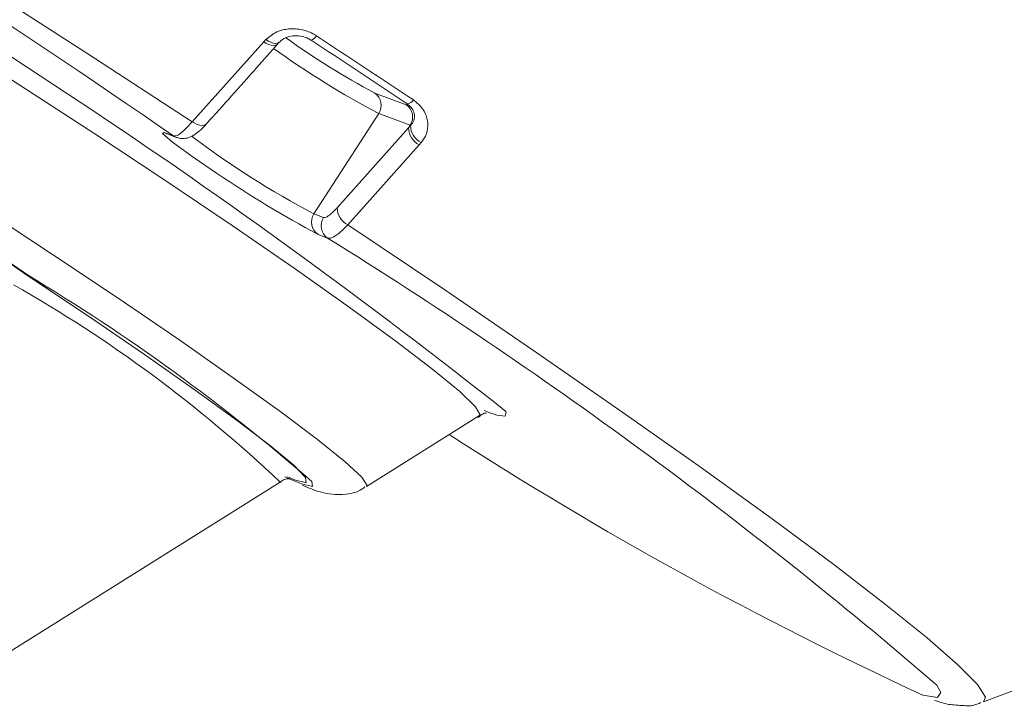
# Model space of a CAD drawing. Units: centimetres. Extents: x -20.5 to 20.5, y -34 to 29.1.
# Drawn here: x 12.5 to 13.5, y -8.3 to -7.6 of the extents above; entities that cross this region are included whole.
import ezdxf

# ---------------------------------------------------------------- set-up
doc = ezdxf.new("R2010")
doc.units = ezdxf.units.CM
doc.header["$MEASUREMENT"] = 0
doc.layers.add('Ebene 1', color=7, linetype='Continuous')

msp = doc.modelspace()

# ---------------------------------------------------------------- linework, layer by layer
at = {"layer": 'Ebene 1', "lineweight": 15}
for points, knots in [([(11.60683, -6.29444), (11.60683, -6.29444), (11.6429, -6.30945), (11.6429, -6.30945), (11.6429, -6.30945), (11.6429, -6.30945), (11.6896, -6.33157), (11.6896, -6.33157), (11.6896, -6.33157), (11.6896, -6.33157), (11.74652, -6.36062), (11.74652, -6.36062), (11.74652, -6.36062), (11.74652, -6.36062), (11.81318, -6.39633), (11.81318, -6.39633), (11.81318, -6.39633), (11.81318, -6.39633), (11.88901, -6.43841), (11.88901, -6.43841), (11.88901, -6.43841), (11.88901, -6.43841), (11.97337, -6.4865), (11.97337, -6.4865), (11.97337, -6.4865), (11.97337, -6.4865), (12.06553, -6.54019), (12.06553, -6.54019), (12.06553, -6.54019), (12.06553, -6.54019), (12.16472, -6.59902), (12.16472, -6.59902), (12.16472, -6.59902), (12.16472, -6.59902), (12.27007, -6.66249), (12.27007, -6.66249), (12.27007, -6.66249), (12.27007, -6.66249), (12.3807, -6.73005), (12.3807, -6.73005), (12.3807, -6.73005), (12.3807, -6.73005), (12.49566, -6.80113), (12.49566, -6.80113), (12.49566, -6.80113), (12.49566, -6.80113), (12.61397, -6.87513), (12.61397, -6.87513), (12.61397, -6.87513), (12.61397, -6.87513), (12.73462, -6.95141), (12.73462, -6.95141), (12.73462, -6.95141), (12.73462, -6.95141), (12.85658, -7.02932), (12.85658, -7.02932), (12.85658, -7.02932), (12.85658, -7.02932), (12.97881, -7.10819), (12.97881, -7.10819), (12.97881, -7.10819), (12.97881, -7.10819), (13.10027, -7.18736), (13.10027, -7.18736), (13.10027, -7.18736), (13.10027, -7.18736), (13.21992, -7.26615), (13.21992, -7.26615), (13.21992, -7.26615), (13.21992, -7.26615), (13.33674, -7.34389), (13.33674, -7.34389), (13.33674, -7.34389), (13.33674, -7.34389), (13.44973, -7.41991), (13.44973, -7.41991), (13.44973, -7.41991), (13.44973, -7.41991), (13.55793, -7.49356), (13.55793, -7.49356), (13.55793, -7.49356), (13.55793, -7.49356), (13.66042, -7.56422), (13.66042, -7.56422), (13.66042, -7.56422), (13.66042, -7.56422), (13.75632, -7.63128), (13.75632, -7.63128), (13.75632, -7.63128), (13.75632, -7.63128), (13.84482, -7.69418), (13.84482, -7.69418), (13.84482, -7.69418), (13.84482, -7.69418), (13.92515, -7.75236), (13.92515, -7.75236), (13.92515, -7.75236), (13.92515, -7.75236), (13.99664, -7.80535), (13.99664, -7.80535), (13.99664, -7.80535), (13.99664, -7.80535), (14.05867, -7.85268), (14.05867, -7.85268), (14.05867, -7.85268), (14.05867, -7.85268), (14.11071, -7.89395), (14.11071, -7.89395), (14.11071, -7.89395), (14.11071, -7.89395), (14.15233, -7.92882), (14.15233, -7.92882), (14.15233, -7.92882), (14.15233, -7.92882), (14.18316, -7.95698), (14.18316, -7.95698), (14.18316, -7.95698), (14.18316, -7.95698), (14.20294, -7.97818), (14.20294, -7.97818), (14.20294, -7.97818), (14.20294, -7.97818), (14.21151, -7.99227), (14.21151, -7.99227), (14.21151, -7.99227), (14.21151, -7.99227), (14.20878, -7.9991), (14.20878, -7.9991), (14.20878, -7.9991), (14.20878, -7.9991), (14.20747, -7.99948), (14.20747, -7.99948)], [0, 0, 0, 0, 0.029412, 0.029412, 0.029412, 0.029412, 0.058824, 0.058824, 0.058824, 0.058824, 0.088235, 0.088235, 0.088235, 0.088235, 0.117647, 0.117647, 0.117647, 0.117647, 0.147059, 0.147059, 0.147059, 0.147059, 0.176471, 0.176471, 0.176471, 0.176471, 0.205882, 0.205882, 0.205882, 0.205882, 0.235294, 0.235294, 0.235294, 0.235294, 0.264706, 0.264706, 0.264706, 0.264706, 0.294118, 0.294118, 0.294118, 0.294118, 0.323529, 0.323529, 0.323529, 0.323529, 0.352941, 0.352941, 0.352941, 0.352941, 0.382353, 0.382353, 0.382353, 0.382353, 0.411765, 0.411765, 0.411765, 0.411765, 0.441176, 0.441176, 0.441176, 0.441176, 0.470588, 0.470588, 0.470588, 0.470588, 0.5, 0.5, 0.5, 0.5, 0.529412, 0.529412, 0.529412, 0.529412, 0.558824, 0.558824, 0.558824, 0.558824, 0.588235, 0.588235, 0.588235, 0.588235, 0.617647, 0.617647, 0.617647, 0.617647, 0.647059, 0.647059, 0.647059, 0.647059, 0.676471, 0.676471, 0.676471, 0.676471, 0.705882, 0.705882, 0.705882, 0.705882, 0.735294, 0.735294, 0.735294, 0.735294, 0.764706, 0.764706, 0.764706, 0.764706, 0.794118, 0.794118, 0.794118, 0.794118, 0.823529, 0.823529, 0.823529, 0.823529, 0.852941, 0.852941, 0.852941, 0.852941, 0.882353, 0.882353, 0.882353, 0.882353, 0.911765, 0.911765, 0.911765, 0.911765, 0.941176, 0.941176, 0.941176, 0.941176, 1, 1, 1, 1]), ([(14.16812, -8.06202), (14.16812, -8.06202), (14.16814, -8.06202), (14.16814, -8.06202), (14.16814, -8.06202), (14.16814, -8.06202), (14.17086, -8.05519), (14.17086, -8.05519), (14.17086, -8.05519), (14.17086, -8.05519), (14.16229, -8.04111), (14.16229, -8.04111), (14.16229, -8.04111), (14.16229, -8.04111), (14.14251, -8.0199), (14.14251, -8.0199), (14.14251, -8.0199), (14.14251, -8.0199), (14.11168, -7.99174), (14.11168, -7.99174), (14.11168, -7.99174), (14.11168, -7.99174), (14.07006, -7.95688), (14.07006, -7.95688), (14.07006, -7.95688), (14.07006, -7.95688), (14.01802, -7.9156), (14.01802, -7.9156), (14.01802, -7.9156), (14.01802, -7.9156), (13.95599, -7.86827), (13.95599, -7.86827), (13.95599, -7.86827), (13.95599, -7.86827), (13.8845, -7.81528), (13.8845, -7.81528), (13.8845, -7.81528), (13.8845, -7.81528), (13.80417, -7.7571), (13.80417, -7.7571), (13.80417, -7.7571), (13.80417, -7.7571), (13.71567, -7.6942), (13.71567, -7.6942), (13.71567, -7.6942), (13.71567, -7.6942), (13.61977, -7.62714), (13.61977, -7.62714), (13.61977, -7.62714), (13.61977, -7.62714), (13.51729, -7.55648), (13.51729, -7.55648), (13.51729, -7.55648), (13.51729, -7.55648), (13.40908, -7.48283), (13.40908, -7.48283), (13.40908, -7.48283), (13.40908, -7.48283), (13.29609, -7.40681), (13.29609, -7.40681), (13.29609, -7.40681), (13.29609, -7.40681), (13.17927, -7.32907), (13.17927, -7.32907), (13.17927, -7.32907), (13.17927, -7.32907), (13.05962, -7.25029), (13.05962, -7.25029), (13.05962, -7.25029), (13.05962, -7.25029), (12.93817, -7.17111), (12.93817, -7.17111), (12.93817, -7.17111), (12.93817, -7.17111), (12.81594, -7.09224), (12.81594, -7.09224), (12.81594, -7.09224), (12.81594, -7.09224), (12.69398, -7.01433), (12.69398, -7.01433), (12.69398, -7.01433), (12.69398, -7.01433), (12.57333, -6.93805), (12.57333, -6.93805), (12.57333, -6.93805), (12.57333, -6.93805), (12.45502, -6.86405), (12.45502, -6.86405), (12.45502, -6.86405), (12.45502, -6.86405), (12.34006, -6.79297), (12.34006, -6.79297), (12.34006, -6.79297), (12.34006, -6.79297), (12.22943, -6.72541), (12.22943, -6.72541), (12.22943, -6.72541), (12.22943, -6.72541), (12.12407, -6.66194), (12.12407, -6.66194), (12.12407, -6.66194), (12.12407, -6.66194), (12.02489, -6.60311), (12.02489, -6.60311), (12.02489, -6.60311), (12.02489, -6.60311), (11.93272, -6.54942), (11.93272, -6.54942), (11.93272, -6.54942), (11.93272, -6.54942), (11.84836, -6.50133), (11.84836, -6.50133), (11.84836, -6.50133), (11.84836, -6.50133), (11.77253, -6.45925), (11.77253, -6.45925), (11.77253, -6.45925), (11.77253, -6.45925), (11.70587, -6.42354), (11.70587, -6.42354), (11.70587, -6.42354), (11.70587, -6.42354), (11.64895, -6.39449), (11.64895, -6.39449), (11.64895, -6.39449), (11.64895, -6.39449), (11.60226, -6.37237), (11.60226, -6.37237), (11.60226, -6.37237), (11.60226, -6.37237), (11.56619, -6.35736), (11.56619, -6.35736), (11.56619, -6.35736), (11.56619, -6.35736), (11.54105, -6.34958), (11.54105, -6.34958), (11.54105, -6.34958), (11.54105, -6.34958), (11.52706, -6.3491), (11.52706, -6.3491), (11.52706, -6.3491), (11.52706, -6.3491), (11.52397, -6.35391), (11.52397, -6.35391)], [0, 0, 0, 0, 0.027027, 0.027027, 0.027027, 0.027027, 0.054054, 0.054054, 0.054054, 0.054054, 0.081081, 0.081081, 0.081081, 0.081081, 0.108108, 0.108108, 0.108108, 0.108108, 0.135135, 0.135135, 0.135135, 0.135135, 0.162162, 0.162162, 0.162162, 0.162162, 0.189189, 0.189189, 0.189189, 0.189189, 0.216216, 0.216216, 0.216216, 0.216216, 0.243243, 0.243243, 0.243243, 0.243243, 0.27027, 0.27027, 0.27027, 0.27027, 0.297297, 0.297297, 0.297297, 0.297297, 0.324324, 0.324324, 0.324324, 0.324324, 0.351351, 0.351351, 0.351351, 0.351351, 0.378378, 0.378378, 0.378378, 0.378378, 0.405405, 0.405405, 0.405405, 0.405405, 0.432432, 0.432432, 0.432432, 0.432432, 0.459459, 0.459459, 0.459459, 0.459459, 0.486486, 0.486486, 0.486486, 0.486486, 0.513514, 0.513514, 0.513514, 0.513514, 0.540541, 0.540541, 0.540541, 0.540541, 0.567568, 0.567568, 0.567568, 0.567568, 0.594595, 0.594595, 0.594595, 0.594595, 0.621622, 0.621622, 0.621622, 0.621622, 0.648649, 0.648649, 0.648649, 0.648649, 0.675676, 0.675676, 0.675676, 0.675676, 0.702703, 0.702703, 0.702703, 0.702703, 0.72973, 0.72973, 0.72973, 0.72973, 0.756757, 0.756757, 0.756757, 0.756757, 0.783784, 0.783784, 0.783784, 0.783784, 0.810811, 0.810811, 0.810811, 0.810811, 0.837838, 0.837838, 0.837838, 0.837838, 0.864865, 0.864865, 0.864865, 0.864865, 0.891892, 0.891892, 0.891892, 0.891892, 0.918919, 0.918919, 0.918919, 0.918919, 0.945946, 0.945946, 0.945946, 0.945946, 1, 1, 1, 1]), ([(13.20321, -7.28595), (13.20321, -7.28595), (13.31892, -7.36295), (13.31892, -7.36295), (13.31892, -7.36295), (13.31892, -7.36295), (13.43083, -7.43824), (13.43083, -7.43824), (13.43083, -7.43824), (13.43083, -7.43824), (13.538, -7.51119), (13.538, -7.51119), (13.538, -7.51119), (13.538, -7.51119), (13.63952, -7.58118), (13.63952, -7.58118), (13.63952, -7.58118), (13.63952, -7.58118), (13.7345, -7.6476), (13.7345, -7.6476), (13.7345, -7.6476), (13.7345, -7.6476), (13.82216, -7.7099), (13.82216, -7.7099), (13.82216, -7.7099), (13.82216, -7.7099), (13.90172, -7.76753), (13.90172, -7.76753), (13.90172, -7.76753), (13.90172, -7.76753), (13.97253, -7.82001), (13.97253, -7.82001), (13.97253, -7.82001), (13.97253, -7.82001), (14.03397, -7.86689), (14.03397, -7.86689), (14.03397, -7.86689), (14.03397, -7.86689), (14.08552, -7.90777), (14.08552, -7.90777), (14.08552, -7.90777), (14.08552, -7.90777), (14.12674, -7.94231), (14.12674, -7.94231), (14.12674, -7.94231), (14.12674, -7.94231), (14.15728, -7.97019), (14.15728, -7.97019), (14.15728, -7.97019), (14.15728, -7.97019), (14.17687, -7.9912), (14.17687, -7.9912), (14.17687, -7.9912), (14.17687, -7.9912), (14.18535, -8.00515), (14.18535, -8.00515), (14.18535, -8.00515), (14.18535, -8.00515), (14.18556, -8.00601), (14.18556, -8.00601)], [0, 0, 0, 0, 0.0625, 0.0625, 0.0625, 0.0625, 0.125, 0.125, 0.125, 0.125, 0.1875, 0.1875, 0.1875, 0.1875, 0.25, 0.25, 0.25, 0.25, 0.3125, 0.3125, 0.3125, 0.3125, 0.375, 0.375, 0.375, 0.375, 0.4375, 0.4375, 0.4375, 0.4375, 0.5, 0.5, 0.5, 0.5, 0.5625, 0.5625, 0.5625, 0.5625, 0.625, 0.625, 0.625, 0.625, 0.6875, 0.6875, 0.6875, 0.6875, 0.75, 0.75, 0.75, 0.75, 0.8125, 0.8125, 0.8125, 0.8125, 0.875, 0.875, 0.875, 0.875, 1, 1, 1, 1]), ([(12.77726, -7.65742), (12.77761, -7.65698), (12.77797, -7.65654), (12.7784, -7.65612), (12.7784, -7.65612), (12.77979, -7.65475), (12.78197, -7.6536), (12.78445, -7.65277), (12.78445, -7.65277), (12.78673, -7.65201), (12.78926, -7.65151), (12.79195, -7.65141), (12.79195, -7.65141), (12.79442, -7.65132), (12.79702, -7.65157), (12.79964, -7.65213), (12.79964, -7.65213), (12.80178, -7.6526), (12.80393, -7.65327), (12.8058, -7.65429), (12.8058, -7.65429), (12.80655, -7.65469), (12.80726, -7.65516), (12.80797, -7.65562)], [0, 0, 0, 0, 0.142857, 0.142857, 0.142857, 0.142857, 0.285714, 0.285714, 0.285714, 0.285714, 0.428571, 0.428571, 0.428571, 0.428571, 0.571429, 0.571429, 0.571429, 0.571429, 0.714286, 0.714286, 0.714286, 0.714286, 1, 1, 1, 1]), ([(12.70342, -7.73977), (12.72015, -7.72104), (12.73689, -7.70231), (12.75363, -7.68358), (12.75363, -7.68358), (12.76081, -7.67555), (12.76798, -7.66752), (12.77515, -7.65949)], [0, 0, 0, 0, 0.333333, 0.333333, 0.333333, 0.333333, 1, 1, 1, 1]), ([(12.77515, -7.65949), (12.77515, -7.65949), (12.77545, -7.65912), (12.77545, -7.65912), (12.77545, -7.65912), (12.77545, -7.65912), (12.77617, -7.65758), (12.77617, -7.65758)], [0, 0, 0, 0, 0.333333, 0.333333, 0.333333, 0.333333, 1, 1, 1, 1]), ([(12.90485, -7.7196), (12.90636, -7.72086), (12.90787, -7.72213), (12.90903, -7.72352), (12.90903, -7.72352), (12.9102, -7.72493), (12.911, -7.72647), (12.91153, -7.72802), (12.91153, -7.72802), (12.91212, -7.72973), (12.91237, -7.73147), (12.91227, -7.73317), (12.91227, -7.73317), (12.91217, -7.73497), (12.91168, -7.73674), (12.91072, -7.73832), (12.91072, -7.73832), (12.91007, -7.7394), (12.9092, -7.74039), (12.90833, -7.74138)], [0, 0, 0, 0, 0.166667, 0.166667, 0.166667, 0.166667, 0.333333, 0.333333, 0.333333, 0.333333, 0.5, 0.5, 0.5, 0.5, 0.666667, 0.666667, 0.666667, 0.666667, 1, 1, 1, 1]), ([(12.67335, -7.75321), (12.67465, -7.75373), (12.67594, -7.75425), (12.67725, -7.75449), (12.67725, -7.75449), (12.67906, -7.75483), (12.6809, -7.75466), (12.68259, -7.75433), (12.68259, -7.75433), (12.68441, -7.75397), (12.68606, -7.75343), (12.68757, -7.75276), (12.68757, -7.75276), (12.6897, -7.75182), (12.69156, -7.75061), (12.69339, -7.74925), (12.69339, -7.74925), (12.69714, -7.74648), (12.70077, -7.74308), (12.70456, -7.73848), (12.70456, -7.73848), (12.7052, -7.73769), (12.70585, -7.73686), (12.70651, -7.73604)], [0, 0, 0, 0, 0.142857, 0.142857, 0.142857, 0.142857, 0.285714, 0.285714, 0.285714, 0.285714, 0.428571, 0.428571, 0.428571, 0.428571, 0.571429, 0.571429, 0.571429, 0.571429, 0.714286, 0.714286, 0.714286, 0.714286, 1, 1, 1, 1]), ([(12.67044, -7.75207), (12.67044, -7.75207), (12.67298, -7.75341), (12.67298, -7.75341), (12.67298, -7.75341), (12.67298, -7.75341), (12.67333, -7.75355), (12.67333, -7.75355)], [0, 0, 0, 0, 0.333333, 0.333333, 0.333333, 0.333333, 1, 1, 1, 1]), ([(12.9764, -8.03462), (12.97819, -8.03309), (12.97998, -8.03156), (12.9814, -8.03081), (12.9814, -8.03081), (12.98271, -8.03013), (12.98371, -8.03011), (12.98471, -8.03009)], [0, 0, 0, 0, 0.333333, 0.333333, 0.333333, 0.333333, 1, 1, 1, 1]), ([(12.77727, -8.09988), (12.77777, -8.0994), (12.77827, -8.09892), (12.77878, -8.09851), (12.77878, -8.09851), (12.78129, -8.09651), (12.78417, -8.09626), (12.78581, -8.09616), (12.78581, -8.09616), (12.78646, -8.09612), (12.78692, -8.0961), (12.78738, -8.09608)], [0, 0, 0, 0, 0.25, 0.25, 0.25, 0.25, 0.5, 0.5, 0.5, 0.5, 1, 1, 1, 1]), ([(12.80264, -8.09993), (12.80264, -8.09993), (12.79265, -8.09739), (12.79265, -8.09739), (12.79265, -8.09739), (12.79265, -8.09739), (12.78475, -8.09416), (12.78475, -8.09416)], [0, 0, 0, 0, 0.333333, 0.333333, 0.333333, 0.333333, 1, 1, 1, 1]), ([(12.79964, -8.10264), (12.80567, -8.10516), (12.81169, -8.10767), (12.8189, -8.10969), (12.8189, -8.10969), (12.822, -8.11056), (12.82532, -8.11133), (12.8297, -8.1117), (12.8297, -8.1117), (12.83349, -8.11201), (12.83806, -8.11202), (12.84362, -8.11145), (12.84362, -8.11145), (12.84866, -8.11093), (12.8545, -8.10994), (12.85952, -8.10651), (12.85952, -8.10651), (12.86051, -8.10583), (12.86146, -8.10506), (12.86242, -8.10429)], [0, 0, 0, 0, 0.166667, 0.166667, 0.166667, 0.166667, 0.333333, 0.333333, 0.333333, 0.333333, 0.5, 0.5, 0.5, 0.5, 0.666667, 0.666667, 0.666667, 0.666667, 1, 1, 1, 1]), ([(13.43461, -8.31857), (13.43931, -8.32018), (13.44402, -8.32178), (13.44931, -8.32261), (13.44931, -8.32261), (13.45368, -8.3233), (13.45844, -8.32345), (13.46435, -8.32386), (13.46435, -8.32386), (13.46852, -8.32415), (13.47327, -8.32456), (13.47945, -8.32162), (13.47945, -8.32162), (13.48, -8.32136), (13.48057, -8.32107), (13.48113, -8.32078)], [0, 0, 0, 0, 0.2, 0.2, 0.2, 0.2, 0.4, 0.4, 0.4, 0.4, 0.6, 0.6, 0.6, 0.6, 1, 1, 1, 1])]:
    msp.add_open_spline(points, degree=3, knots=knots, dxfattribs=at)
at = {"layer": 'Ebene 1', "color": 8, "lineweight": 9}
for points, knots in [([(12.68911, -7.73764), (12.68911, -7.73764), (12.58436, -7.66937), (12.58436, -7.66937), (12.58436, -7.66937), (12.58436, -7.66937), (12.47892, -7.60146), (12.47892, -7.60146), (12.47892, -7.60146), (12.47892, -7.60146), (12.37408, -7.53476), (12.37408, -7.53476), (12.37408, -7.53476), (12.37408, -7.53476), (12.2711, -7.47006), (12.2711, -7.47006), (12.2711, -7.47006), (12.2711, -7.47006), (12.17124, -7.40814), (12.17124, -7.40814), (12.17124, -7.40814), (12.17124, -7.40814), (12.07569, -7.34977), (12.07569, -7.34977), (12.07569, -7.34977), (12.07569, -7.34977), (11.98563, -7.29564), (11.98563, -7.29564), (11.98563, -7.29564), (11.98563, -7.29564), (11.90213, -7.24641), (11.90213, -7.24641), (11.90213, -7.24641), (11.90213, -7.24641), (11.82621, -7.20268), (11.82621, -7.20268), (11.82621, -7.20268), (11.82621, -7.20268), (11.7588, -7.16497), (11.7588, -7.16497), (11.7588, -7.16497), (11.7588, -7.16497), (11.7007, -7.13375), (11.7007, -7.13375), (11.7007, -7.13375), (11.7007, -7.13375), (11.65262, -7.10939), (11.65262, -7.10939), (11.65262, -7.10939), (11.65262, -7.10939), (11.61514, -7.09219), (11.61514, -7.09219), (11.61514, -7.09219), (11.61514, -7.09219), (11.58872, -7.08235), (11.58872, -7.08235), (11.58872, -7.08235), (11.58872, -7.08235), (11.57368, -7.07999), (11.57368, -7.07999), (11.57368, -7.07999), (11.57368, -7.07999), (11.56997, -7.08384), (11.56997, -7.08384)], [0, 0, 0, 0, 0.058824, 0.058824, 0.058824, 0.058824, 0.117647, 0.117647, 0.117647, 0.117647, 0.176471, 0.176471, 0.176471, 0.176471, 0.235294, 0.235294, 0.235294, 0.235294, 0.294118, 0.294118, 0.294118, 0.294118, 0.352941, 0.352941, 0.352941, 0.352941, 0.411765, 0.411765, 0.411765, 0.411765, 0.470588, 0.470588, 0.470588, 0.470588, 0.529412, 0.529412, 0.529412, 0.529412, 0.588235, 0.588235, 0.588235, 0.588235, 0.647059, 0.647059, 0.647059, 0.647059, 0.705882, 0.705882, 0.705882, 0.705882, 0.764706, 0.764706, 0.764706, 0.764706, 0.823529, 0.823529, 0.823529, 0.823529, 0.882353, 0.882353, 0.882353, 0.882353, 1, 1, 1, 1]), ([(14.1902, -8.02853), (14.1902, -8.02853), (14.18983, -8.02582), (14.18983, -8.02582), (14.18983, -8.02582), (14.18983, -8.02582), (14.18126, -8.01174), (14.18126, -8.01174), (14.18126, -8.01174), (14.18126, -8.01174), (14.16148, -7.99053), (14.16148, -7.99053), (14.16148, -7.99053), (14.16148, -7.99053), (14.13065, -7.96238), (14.13065, -7.96238), (14.13065, -7.96238), (14.13065, -7.96238), (14.08903, -7.92751), (14.08903, -7.92751), (14.08903, -7.92751), (14.08903, -7.92751), (14.03699, -7.88624), (14.03699, -7.88624), (14.03699, -7.88624), (14.03699, -7.88624), (13.97496, -7.83891), (13.97496, -7.83891), (13.97496, -7.83891), (13.97496, -7.83891), (13.90347, -7.78592), (13.90347, -7.78592), (13.90347, -7.78592), (13.90347, -7.78592), (13.82314, -7.72773), (13.82314, -7.72773), (13.82314, -7.72773), (13.82314, -7.72773), (13.73464, -7.66484), (13.73464, -7.66484), (13.73464, -7.66484), (13.73464, -7.66484), (13.63874, -7.59778), (13.63874, -7.59778), (13.63874, -7.59778), (13.63874, -7.59778), (13.53625, -7.52712), (13.53625, -7.52712), (13.53625, -7.52712), (13.53625, -7.52712), (13.42805, -7.45347), (13.42805, -7.45347), (13.42805, -7.45347), (13.42805, -7.45347), (13.31506, -7.37745), (13.31506, -7.37745), (13.31506, -7.37745), (13.31506, -7.37745), (13.19824, -7.29971), (13.19824, -7.29971)], [0, 0, 0, 0, 0.0625, 0.0625, 0.0625, 0.0625, 0.125, 0.125, 0.125, 0.125, 0.1875, 0.1875, 0.1875, 0.1875, 0.25, 0.25, 0.25, 0.25, 0.3125, 0.3125, 0.3125, 0.3125, 0.375, 0.375, 0.375, 0.375, 0.4375, 0.4375, 0.4375, 0.4375, 0.5, 0.5, 0.5, 0.5, 0.5625, 0.5625, 0.5625, 0.5625, 0.625, 0.625, 0.625, 0.625, 0.6875, 0.6875, 0.6875, 0.6875, 0.75, 0.75, 0.75, 0.75, 0.8125, 0.8125, 0.8125, 0.8125, 0.875, 0.875, 0.875, 0.875, 1, 1, 1, 1]), ([(12.97764, -8.03269), (12.97764, -8.03269), (12.97819, -8.03193), (12.97819, -8.03193), (12.97819, -8.03193), (12.97819, -8.03193), (12.9737, -8.02387), (12.9737, -8.02387), (12.9737, -8.02387), (12.9737, -8.02387), (12.95776, -8.00856), (12.95776, -8.00856), (12.95776, -8.00856), (12.95776, -8.00856), (12.93076, -7.98637), (12.93076, -7.98637), (12.93076, -7.98637), (12.93076, -7.98637), (12.89338, -7.95785), (12.89338, -7.95785), (12.89338, -7.95785), (12.89338, -7.95785), (12.84652, -7.92369), (12.84652, -7.92369), (12.84652, -7.92369), (12.84652, -7.92369), (12.79135, -7.88475), (12.79135, -7.88475), (12.79135, -7.88475), (12.79135, -7.88475), (12.72923, -7.84198), (12.72923, -7.84198), (12.72923, -7.84198), (12.72923, -7.84198), (12.66168, -7.79644), (12.66168, -7.79644), (12.66168, -7.79644), (12.66168, -7.79644), (12.59038, -7.74924), (12.59038, -7.74924), (12.59038, -7.74924), (12.59038, -7.74924), (12.51707, -7.70156), (12.51707, -7.70156), (12.51707, -7.70156), (12.51707, -7.70156), (12.44357, -7.65456), (12.44357, -7.65456), (12.44357, -7.65456), (12.44357, -7.65456), (12.37168, -7.60941), (12.37168, -7.60941), (12.37168, -7.60941), (12.37168, -7.60941), (12.30319, -7.56722), (12.30319, -7.56722), (12.30319, -7.56722), (12.30319, -7.56722), (12.23977, -7.52902), (12.23977, -7.52902), (12.23977, -7.52902), (12.23977, -7.52902), (12.18299, -7.49576), (12.18299, -7.49576), (12.18299, -7.49576), (12.18299, -7.49576), (12.13425, -7.46827), (12.13425, -7.46827)], [0, 0, 0, 0, 0.055556, 0.055556, 0.055556, 0.055556, 0.111111, 0.111111, 0.111111, 0.111111, 0.166667, 0.166667, 0.166667, 0.166667, 0.222222, 0.222222, 0.222222, 0.222222, 0.277778, 0.277778, 0.277778, 0.277778, 0.333333, 0.333333, 0.333333, 0.333333, 0.388889, 0.388889, 0.388889, 0.388889, 0.444444, 0.444444, 0.444444, 0.444444, 0.5, 0.5, 0.5, 0.5, 0.555556, 0.555556, 0.555556, 0.555556, 0.611111, 0.611111, 0.611111, 0.611111, 0.666667, 0.666667, 0.666667, 0.666667, 0.722222, 0.722222, 0.722222, 0.722222, 0.777778, 0.777778, 0.777778, 0.777778, 0.833333, 0.833333, 0.833333, 0.833333, 0.888889, 0.888889, 0.888889, 0.888889, 1, 1, 1, 1]), ([(12.02185, -7.56), (12.02185, -7.56), (12.02796, -7.55916), (12.02796, -7.55916), (12.02796, -7.55916), (12.02796, -7.55916), (12.04539, -7.56566), (12.04539, -7.56566), (12.04539, -7.56566), (12.04539, -7.56566), (12.07369, -7.57941), (12.07369, -7.57941), (12.07369, -7.57941), (12.07369, -7.57941), (12.11206, -7.60003), (12.11206, -7.60003), (12.11206, -7.60003), (12.11206, -7.60003), (12.15946, -7.62697), (12.15946, -7.62697), (12.15946, -7.62697), (12.15946, -7.62697), (12.21461, -7.65948), (12.21461, -7.65948), (12.21461, -7.65948), (12.21461, -7.65948), (12.27599, -7.69669), (12.27599, -7.69669), (12.27599, -7.69669), (12.27599, -7.69669), (12.34193, -7.73758), (12.34193, -7.73758), (12.34193, -7.73758), (12.34193, -7.73758), (12.41064, -7.78103), (12.41064, -7.78103), (12.41064, -7.78103), (12.41064, -7.78103), (12.48023, -7.82586), (12.48023, -7.82586), (12.48023, -7.82586), (12.48023, -7.82586), (12.54882, -7.87084), (12.54882, -7.87084)], [0, 0, 0, 0, 0.083333, 0.083333, 0.083333, 0.083333, 0.166667, 0.166667, 0.166667, 0.166667, 0.25, 0.25, 0.25, 0.25, 0.333333, 0.333333, 0.333333, 0.333333, 0.416667, 0.416667, 0.416667, 0.416667, 0.5, 0.5, 0.5, 0.5, 0.583333, 0.583333, 0.583333, 0.583333, 0.666667, 0.666667, 0.666667, 0.666667, 0.75, 0.75, 0.75, 0.75, 0.833333, 0.833333, 0.833333, 0.833333, 1, 1, 1, 1]), ([(12.81375, -7.65126), (12.81309, -7.65085), (12.81244, -7.65044), (12.81177, -7.65005), (12.81177, -7.65005), (12.80803, -7.64786), (12.80379, -7.64632), (12.7995, -7.6454), (12.7995, -7.6454), (12.79505, -7.64445), (12.79054, -7.64418), (12.78616, -7.64453), (12.78616, -7.64453), (12.78181, -7.64488), (12.77759, -7.64583), (12.77394, -7.64751), (12.77394, -7.64751), (12.7698, -7.64942), (12.7664, -7.65226), (12.763, -7.65509)], [0, 0, 0, 0, 0.166667, 0.166667, 0.166667, 0.166667, 0.333333, 0.333333, 0.333333, 0.333333, 0.5, 0.5, 0.5, 0.5, 0.666667, 0.666667, 0.666667, 0.666667, 1, 1, 1, 1]), ([(12.68911, -7.73764), (12.68911, -7.73764), (12.70595, -7.71882), (12.70595, -7.71882), (12.70595, -7.71882), (12.70595, -7.71882), (12.7609, -7.6574), (12.7609, -7.6574)], [0, 0, 0, 0, 0.333333, 0.333333, 0.333333, 0.333333, 1, 1, 1, 1]), ([(12.7609, -7.6574), (12.7609, -7.6574), (12.76341, -7.65898), (12.76341, -7.65898), (12.76341, -7.65898), (12.76341, -7.65898), (12.76593, -7.66017), (12.76593, -7.66017), (12.76593, -7.66017), (12.76593, -7.66017), (12.76838, -7.66091), (12.76838, -7.66091), (12.76838, -7.66091), (12.76838, -7.66091), (12.77064, -7.66117), (12.77064, -7.66117), (12.77064, -7.66117), (12.77064, -7.66117), (12.77263, -7.66096), (12.77263, -7.66096), (12.77263, -7.66096), (12.77263, -7.66096), (12.77425, -7.66026), (12.77425, -7.66026), (12.77425, -7.66026), (12.77425, -7.66026), (12.77515, -7.65949), (12.77515, -7.65949)], [0, 0, 0, 0, 0.125, 0.125, 0.125, 0.125, 0.25, 0.25, 0.25, 0.25, 0.375, 0.375, 0.375, 0.375, 0.5, 0.5, 0.5, 0.5, 0.625, 0.625, 0.625, 0.625, 0.75, 0.75, 0.75, 0.75, 1, 1, 1, 1]), ([(12.763, -7.65509), (12.763, -7.65509), (12.76551, -7.65671), (12.76551, -7.65671), (12.76551, -7.65671), (12.76551, -7.65671), (12.76804, -7.65793), (12.76804, -7.65793), (12.76804, -7.65793), (12.76804, -7.65793), (12.77049, -7.65869), (12.77049, -7.65869), (12.77049, -7.65869), (12.77049, -7.65869), (12.77275, -7.65896), (12.77275, -7.65896), (12.77275, -7.65896), (12.77275, -7.65896), (12.77473, -7.65873), (12.77473, -7.65873), (12.77473, -7.65873), (12.77473, -7.65873), (12.77634, -7.65801), (12.77634, -7.65801), (12.77634, -7.65801), (12.77634, -7.65801), (12.77712, -7.65732), (12.77712, -7.65732)], [0, 0, 0, 0, 0.125, 0.125, 0.125, 0.125, 0.25, 0.25, 0.25, 0.25, 0.375, 0.375, 0.375, 0.375, 0.5, 0.5, 0.5, 0.5, 0.625, 0.625, 0.625, 0.625, 0.75, 0.75, 0.75, 0.75, 1, 1, 1, 1]), ([(12.90389, -7.72058), (12.90389, -7.72058), (12.90453, -7.7208), (12.90453, -7.7208), (12.90453, -7.7208), (12.90453, -7.7208), (12.90503, -7.72093), (12.90503, -7.72093), (12.90503, -7.72093), (12.90503, -7.72093), (12.90538, -7.72095), (12.90538, -7.72095), (12.90538, -7.72095), (12.90538, -7.72095), (12.90558, -7.72088), (12.90558, -7.72088), (12.90558, -7.72088), (12.90558, -7.72088), (12.90562, -7.7207), (12.90562, -7.7207), (12.90562, -7.7207), (12.90562, -7.7207), (12.90552, -7.72043), (12.90552, -7.72043), (12.90552, -7.72043), (12.90552, -7.72043), (12.90526, -7.72006), (12.90526, -7.72006), (12.90526, -7.72006), (12.90526, -7.72006), (12.90485, -7.7196), (12.90485, -7.7196)], [0, 0, 0, 0, 0.111111, 0.111111, 0.111111, 0.111111, 0.222222, 0.222222, 0.222222, 0.222222, 0.333333, 0.333333, 0.333333, 0.333333, 0.444444, 0.444444, 0.444444, 0.444444, 0.555556, 0.555556, 0.555556, 0.555556, 0.666667, 0.666667, 0.666667, 0.666667, 0.777778, 0.777778, 0.777778, 0.777778, 1, 1, 1, 1]), ([(12.91909, -7.75841), (12.92059, -7.75636), (12.9221, -7.7543), (12.92321, -7.75209), (12.92321, -7.75209), (12.92482, -7.74887), (12.92559, -7.7453), (12.92565, -7.74171), (12.92565, -7.74171), (12.9257, -7.73832), (12.92512, -7.73491), (12.92392, -7.73157), (12.92392, -7.73157), (12.92283, -7.72855), (12.92124, -7.72559), (12.91904, -7.72297), (12.91904, -7.72297), (12.91682, -7.72033), (12.91399, -7.71804), (12.91116, -7.71574)], [0, 0, 0, 0, 0.166667, 0.166667, 0.166667, 0.166667, 0.333333, 0.333333, 0.333333, 0.333333, 0.5, 0.5, 0.5, 0.5, 0.666667, 0.666667, 0.666667, 0.666667, 1, 1, 1, 1]), ([(12.67044, -7.75207), (12.67181, -7.75196), (12.67319, -7.75185), (12.67513, -7.75077), (12.67513, -7.75077), (12.67707, -7.74969), (12.67958, -7.74764), (12.68237, -7.74486), (12.68237, -7.74486), (12.68451, -7.74273), (12.68681, -7.74019), (12.68911, -7.73764)], [0, 0, 0, 0, 0.25, 0.25, 0.25, 0.25, 0.5, 0.5, 0.5, 0.5, 1, 1, 1, 1]), ([(12.68911, -7.73764), (12.68911, -7.73764), (12.69162, -7.73923), (12.69162, -7.73923), (12.69162, -7.73923), (12.69162, -7.73923), (12.69416, -7.74043), (12.69416, -7.74043), (12.69416, -7.74043), (12.69416, -7.74043), (12.69661, -7.74118), (12.69661, -7.74118), (12.69661, -7.74118), (12.69661, -7.74118), (12.69888, -7.74145), (12.69888, -7.74145), (12.69888, -7.74145), (12.69888, -7.74145), (12.70088, -7.74124), (12.70088, -7.74124), (12.70088, -7.74124), (12.70088, -7.74124), (12.70251, -7.74054), (12.70251, -7.74054), (12.70251, -7.74054), (12.70251, -7.74054), (12.70342, -7.73977), (12.70342, -7.73977)], [0, 0, 0, 0, 0.125, 0.125, 0.125, 0.125, 0.25, 0.25, 0.25, 0.25, 0.375, 0.375, 0.375, 0.375, 0.5, 0.5, 0.5, 0.5, 0.625, 0.625, 0.625, 0.625, 0.75, 0.75, 0.75, 0.75, 1, 1, 1, 1]), ([(12.71452, -7.78982), (12.71452, -7.78982), (12.69006, -7.7732), (12.69006, -7.7732), (12.69006, -7.7732), (12.69006, -7.7732), (12.66932, -7.75821), (12.66932, -7.75821), (12.66932, -7.75821), (12.66932, -7.75821), (12.65906, -7.74954), (12.65906, -7.74954), (12.65906, -7.74954), (12.65906, -7.74954), (12.66083, -7.7485), (12.66083, -7.7485)], [0, 0, 0, 0, 0.2, 0.2, 0.2, 0.2, 0.4, 0.4, 0.4, 0.4, 0.6, 0.6, 0.6, 0.6, 1, 1, 1, 1]), ([(12.66083, -7.7485), (12.66083, -7.7485), (12.66337, -7.74983), (12.66337, -7.74983), (12.66337, -7.74983), (12.66337, -7.74983), (12.66372, -7.74997), (12.66372, -7.74997)], [0, 0, 0, 0, 0.333333, 0.333333, 0.333333, 0.333333, 1, 1, 1, 1]), ([(12.91703, -7.76075), (12.91703, -7.76075), (12.90022, -7.77959), (12.90022, -7.77959), (12.90022, -7.77959), (12.90022, -7.77959), (12.84535, -7.84106), (12.84535, -7.84106)], [0, 0, 0, 0, 0.333333, 0.333333, 0.333333, 0.333333, 1, 1, 1, 1]), ([(12.82095, -7.83374), (12.82172, -7.83377), (12.82249, -7.83381), (12.82349, -7.83346), (12.82349, -7.83346), (12.82479, -7.833), (12.82648, -7.83188), (12.8284, -7.8302), (12.8284, -7.8302), (12.83032, -7.82852), (12.83246, -7.82627), (12.83461, -7.82402)], [0, 0, 0, 0, 0.25, 0.25, 0.25, 0.25, 0.5, 0.5, 0.5, 0.5, 1, 1, 1, 1]), ([(12.84535, -7.84106), (12.84221, -7.84422), (12.83906, -7.84738), (12.83623, -7.84973), (12.83623, -7.84973), (12.8334, -7.85207), (12.83088, -7.85359), (12.82892, -7.85417), (12.82892, -7.85417), (12.8274, -7.85462), (12.82621, -7.85451), (12.82502, -7.8544)], [0, 0, 0, 0, 0.25, 0.25, 0.25, 0.25, 0.5, 0.5, 0.5, 0.5, 1, 1, 1, 1]), ([(13.48381, -8.32018), (13.48381, -8.32018), (13.48584, -8.31539), (13.48584, -8.31539), (13.48584, -8.31539), (13.48584, -8.31539), (13.47772, -8.30278), (13.47772, -8.30278), (13.47772, -8.30278), (13.47772, -8.30278), (13.4581, -8.28287), (13.4581, -8.28287), (13.4581, -8.28287), (13.4581, -8.28287), (13.42722, -8.25591), (13.42722, -8.25591), (13.42722, -8.25591), (13.42722, -8.25591), (13.38544, -8.22222), (13.38544, -8.22222), (13.38544, -8.22222), (13.38544, -8.22222), (13.33329, -8.18221), (13.33329, -8.18221), (13.33329, -8.18221), (13.33329, -8.18221), (13.27137, -8.13636), (13.27137, -8.13636), (13.27137, -8.13636), (13.27137, -8.13636), (13.20046, -8.08522), (13.20046, -8.08522), (13.20046, -8.08522), (13.20046, -8.08522), (13.1214, -8.02943), (13.1214, -8.02943), (13.1214, -8.02943), (13.1214, -8.02943), (13.03515, -7.96965), (13.03515, -7.96965), (13.03515, -7.96965), (13.03515, -7.96965), (12.94276, -7.9066), (12.94276, -7.9066), (12.94276, -7.9066), (12.94276, -7.9066), (12.84535, -7.84106), (12.84535, -7.84106)], [0, 0, 0, 0, 0.076923, 0.076923, 0.076923, 0.076923, 0.153846, 0.153846, 0.153846, 0.153846, 0.230769, 0.230769, 0.230769, 0.230769, 0.307692, 0.307692, 0.307692, 0.307692, 0.384615, 0.384615, 0.384615, 0.384615, 0.461538, 0.461538, 0.461538, 0.461538, 0.538462, 0.538462, 0.538462, 0.538462, 0.615385, 0.615385, 0.615385, 0.615385, 0.692308, 0.692308, 0.692308, 0.692308, 0.769231, 0.769231, 0.769231, 0.769231, 0.846154, 0.846154, 0.846154, 0.846154, 1, 1, 1, 1]), ([(12.54882, -7.87084), (12.54882, -7.87084), (12.61452, -7.91475), (12.61452, -7.91475), (12.61452, -7.91475), (12.61452, -7.91475), (12.67556, -7.95639), (12.67556, -7.95639), (12.67556, -7.95639), (12.67556, -7.95639), (12.73025, -7.99462), (12.73025, -7.99462), (12.73025, -7.99462), (12.73025, -7.99462), (12.77712, -8.02841), (12.77712, -8.02841), (12.77712, -8.02841), (12.77712, -8.02841), (12.81488, -8.05682), (12.81488, -8.05682), (12.81488, -8.05682), (12.81488, -8.05682), (12.8425, -8.07909), (12.8425, -8.07909), (12.8425, -8.07909), (12.8425, -8.07909), (12.85923, -8.0946), (12.85923, -8.0946), (12.85923, -8.0946), (12.85923, -8.0946), (12.86461, -8.10294), (12.86461, -8.10294), (12.86461, -8.10294), (12.86461, -8.10294), (12.86397, -8.10401), (12.86397, -8.10401)], [0, 0, 0, 0, 0.1, 0.1, 0.1, 0.1, 0.2, 0.2, 0.2, 0.2, 0.3, 0.3, 0.3, 0.3, 0.4, 0.4, 0.4, 0.4, 0.5, 0.5, 0.5, 0.5, 0.6, 0.6, 0.6, 0.6, 0.7, 0.7, 0.7, 0.7, 0.8, 0.8, 0.8, 0.8, 1, 1, 1, 1]), ([(12.52207, -7.89093), (12.52207, -7.89093), (12.58403, -7.93236), (12.58403, -7.93236), (12.58403, -7.93236), (12.58403, -7.93236), (12.64123, -7.97145), (12.64123, -7.97145), (12.64123, -7.97145), (12.64123, -7.97145), (12.69195, -8.00704), (12.69195, -8.00704), (12.69195, -8.00704), (12.69195, -8.00704), (12.73463, -8.03802), (12.73463, -8.03802), (12.73463, -8.03802), (12.73463, -8.03802), (12.76798, -8.06347), (12.76798, -8.06347), (12.76798, -8.06347), (12.76798, -8.06347), (12.79098, -8.08261), (12.79098, -8.08261), (12.79098, -8.08261), (12.79098, -8.08261), (12.80295, -8.09485), (12.80295, -8.09485), (12.80295, -8.09485), (12.80295, -8.09485), (12.80351, -8.09983), (12.80351, -8.09983), (12.80351, -8.09983), (12.80351, -8.09983), (12.80264, -8.09993), (12.80264, -8.09993)], [0, 0, 0, 0, 0.1, 0.1, 0.1, 0.1, 0.2, 0.2, 0.2, 0.2, 0.3, 0.3, 0.3, 0.3, 0.4, 0.4, 0.4, 0.4, 0.5, 0.5, 0.5, 0.5, 0.6, 0.6, 0.6, 0.6, 0.7, 0.7, 0.7, 0.7, 0.8, 0.8, 0.8, 0.8, 1, 1, 1, 1]), ([(13.00407, -8.0286), (13.00407, -8.0286), (13.00446, -8.02932), (13.00446, -8.02932), (13.00446, -8.02932), (13.00446, -8.02932), (13.00339, -8.03331), (13.00339, -8.03331)], [0, 0, 0, 0, 0.333333, 0.333333, 0.333333, 0.333333, 1, 1, 1, 1]), ([(12.80919, -8.09887), (12.80919, -8.09887), (12.8097, -8.10385), (12.8097, -8.10385), (12.8097, -8.10385), (12.8097, -8.10385), (12.79866, -8.10137), (12.79866, -8.10137), (12.79866, -8.10137), (12.79866, -8.10137), (12.79197, -8.09867), (12.79197, -8.09867)], [0, 0, 0, 0, 0.25, 0.25, 0.25, 0.25, 0.5, 0.5, 0.5, 0.5, 1, 1, 1, 1]), ([(13.42293, -8.31336), (13.42293, -8.31336), (13.42313, -8.31342), (13.42313, -8.31342), (13.42313, -8.31342), (13.42313, -8.31342), (13.43764, -8.3157), (13.43764, -8.3157), (13.43764, -8.3157), (13.43764, -8.3157), (13.44103, -8.31075), (13.44103, -8.31075), (13.44103, -8.31075), (13.44103, -8.31075), (13.43694, -8.30326), (13.43694, -8.30326)], [0, 0, 0, 0, 0.2, 0.2, 0.2, 0.2, 0.4, 0.4, 0.4, 0.4, 0.6, 0.6, 0.6, 0.6, 1, 1, 1, 1])]:
    msp.add_open_spline(points, degree=3, knots=knots, dxfattribs=at)
at = {"layer": 'Ebene 1', "lineweight": 15}
for points in [[(12.67044, -7.75207), (12.33272, -7.51827), (11.97949, -7.30773), (11.61317, -7.12191)], [(13.00407, -8.0286), (12.72844, -7.81012), (12.43502, -7.61509), (12.12686, -7.44555)], [(12.52363, -7.89151), (12.37292, -7.78475), (12.21413, -7.68988), (12.04871, -7.60776)], [(12.52207, -7.89093), (12.37452, -7.78717), (12.21966, -7.69421), (12.05871, -7.61278)], [(12.90485, -7.7196), (12.87275, -7.69823), (12.84059, -7.67695), (12.80838, -7.65574)], [(12.66372, -7.74997), (12.66372, -7.74997), (12.67333, -7.75355), (12.67333, -7.75355)], [(12.66381, -7.74999), (12.66381, -7.74999), (12.66372, -7.74997), (12.66372, -7.74997)], [(12.71452, -7.78982), (12.74699, -7.81202), (12.78067, -7.83238), (12.81541, -7.85082)], [(13.43694, -8.30326), (13.2448, -8.13814), (13.04022, -7.98808), (12.82502, -7.8544)], [(12.80919, -8.09887), (12.72025, -8.02153), (12.6247, -7.95214), (12.52363, -7.89151)], [(12.98215, -8.02715), (12.98868, -8.03077), (12.99594, -8.03288), (13.00339, -8.03331)], [(12.86397, -8.10401), (12.86397, -8.10401), (12.97755, -8.03275), (12.97755, -8.03275)], [(12.94727, -8.05175), (13.09946, -8.15005), (13.25841, -8.23747), (13.42293, -8.31336)], [(13.48381, -8.32018), (13.48381, -8.32018), (14.16812, -8.06202), (14.16812, -8.06202)], [(12.79197, -8.09867), (12.79197, -8.09867), (12.78214, -8.09422), (12.78214, -8.09422)], [(12.50452, -8.27051), (12.50452, -8.27051), (12.77727, -8.09938), (12.77727, -8.09938)]]:
    msp.add_open_spline(points, degree=3, dxfattribs=at)
at = {"layer": 'Ebene 1', "color": 8, "lineweight": 9}
for points in [[(12.7827, -7.65302), (12.81124, -7.67367), (12.84118, -7.69231), (12.8723, -7.70882)], [(12.80838, -7.65574), (12.80693, -7.65493), (12.80546, -7.65414), (12.80399, -7.65336)], [(12.80838, -7.65574), (12.81063, -7.65491), (12.81253, -7.65333), (12.81375, -7.65126)], [(12.91116, -7.71574), (12.87875, -7.69417), (12.84627, -7.67267), (12.81375, -7.65126)], [(12.7609, -7.6574), (12.7609, -7.6574), (12.763, -7.65509), (12.763, -7.65509)], [(12.77072, -7.66406), (12.80446, -7.68817), (12.83975, -7.71003), (12.87637, -7.72948)], [(12.8723, -7.70882), (12.8723, -7.70882), (12.90389, -7.72058), (12.90389, -7.72058)], [(12.87637, -7.72948), (12.88089, -7.72264), (12.87907, -7.71344), (12.8723, -7.70882)], [(12.90796, -7.74125), (12.91247, -7.7344), (12.91066, -7.7252), (12.90389, -7.72058)], [(12.90485, -7.7196), (12.90743, -7.71935), (12.90976, -7.71793), (12.91116, -7.71574)], [(12.87637, -7.72948), (12.87637, -7.72948), (12.81134, -7.83016), (12.81134, -7.83016)], [(12.90796, -7.74125), (12.90796, -7.74125), (12.87637, -7.72948), (12.87637, -7.72948)], [(12.90796, -7.74125), (12.90796, -7.74125), (12.90635, -7.74374), (12.90635, -7.74374)], [(12.90635, -7.74374), (12.90635, -7.74374), (12.90833, -7.74138), (12.90833, -7.74138)], [(12.90796, -7.74125), (12.90808, -7.74129), (12.90821, -7.74134), (12.90833, -7.74138)], [(12.90833, -7.74138), (12.90823, -7.74869), (12.91245, -7.75536), (12.91909, -7.75841)], [(12.66083, -7.7485), (12.66083, -7.7485), (12.67044, -7.75207), (12.67044, -7.75207)], [(12.68822, -7.7521), (12.7271, -7.78138), (12.76827, -7.80748), (12.81134, -7.83016)], [(12.83461, -7.82402), (12.83461, -7.82402), (12.90635, -7.74374), (12.90635, -7.74374)], [(12.90635, -7.74374), (12.90636, -7.75099), (12.91051, -7.7576), (12.91703, -7.76075)], [(12.91909, -7.75841), (12.91909, -7.75841), (12.91703, -7.76075), (12.91703, -7.76075)], [(12.81134, -7.83016), (12.80682, -7.837), (12.80864, -7.8462), (12.81541, -7.85082)], [(12.81134, -7.83016), (12.81134, -7.83016), (12.82095, -7.83374), (12.82095, -7.83374)], [(12.83461, -7.82402), (12.83462, -7.83129), (12.83879, -7.83791), (12.84535, -7.84106)], [(12.82095, -7.83374), (12.81643, -7.84058), (12.81825, -7.84978), (12.82502, -7.8544)], [(12.82502, -7.8544), (12.82502, -7.8544), (12.81541, -7.85082), (12.81541, -7.85082)], [(12.77726, -8.09939), (12.69637, -8.02273), (12.60645, -7.9562), (12.50948, -7.90126)]]:
    msp.add_open_spline(points, degree=3, dxfattribs=at)

doc.saveas('drawing.dxf')
